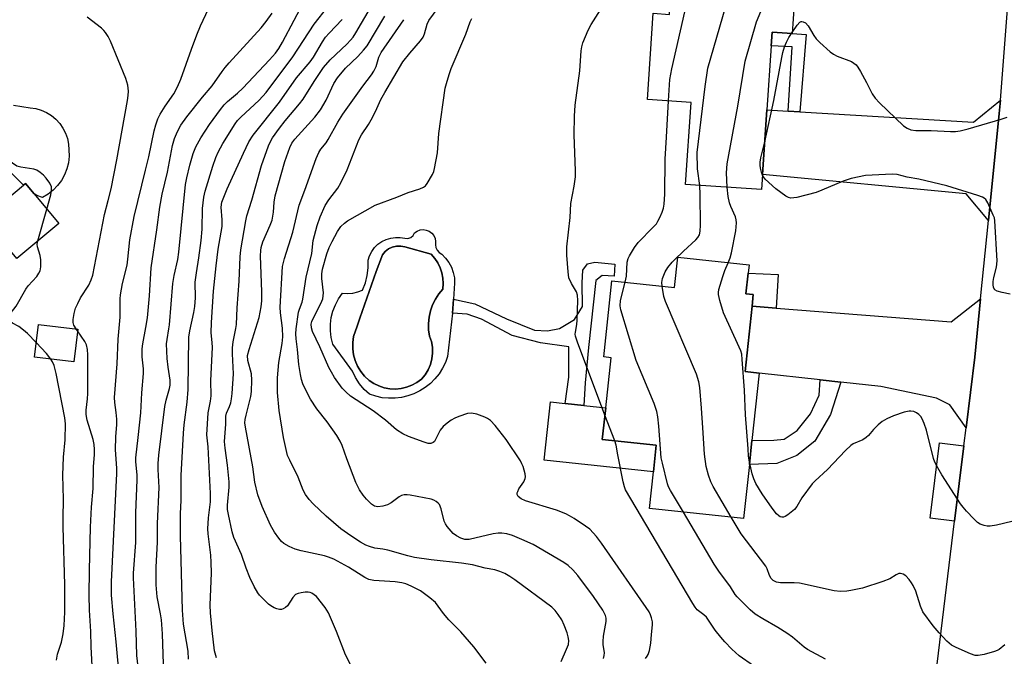
# Model space of a CAD drawing. Units: inches. Extents: x 1303763 to 1309763, y 521449 to 525449.
# Drawn here: x 1306188 to 1306464, y 521569 to 521748 of the extents above; entities that cross this region are included whole.
import ezdxf

# ---------------------------------------------------------------- set-up
doc = ezdxf.new("R2010")
doc.units = ezdxf.units.IN
doc.header["$MEASUREMENT"] = 0
for name, color, linetype in [('BLDG-Footprint', 5, 'Continuous'), ('CULTRL-Pad', 6, 'Continuous'), ('CULTRL-Swimming Pool in Ground', 4, 'Continuous'), ('TRANS-Driveway', 251, 'Continuous'), ('TRANS-Non Street Sidewalk', 7, 'Continuous'), ('TRANS-Road', 130, 'Continuous'), ('Undefined', 1, 'Continuous')]:
    doc.layers.add(name, color=color, linetype=linetype)

msp = doc.modelspace()

# ---------------------------------------------------------------- linework, layer by layer
at = {"layer": 'BLDG-Footprint'}
for points, elevation in [([(1306405.66, 521764.54), (1306404.25, 521743.89), (1306398.67, 521744.27), (1306398.41, 521740.47), (1306397.17, 521722.47), (1306395.94, 521704.35), (1306395.65, 521700.12), (1306374.4, 521701.57), (1306375.97, 521724.54), (1306363.69, 521725.38), (1306365.34, 521749.58), (1306369.9, 521749.27), (1306371.1, 521766.91)], 391.98), ([(1306198.7, 521690.61), (1306186.89, 521680.81), (1306177.57, 521692.03), (1306188.78, 521701.33), (1306189.38, 521701.83), (1306191.8, 521698.92)], 361.85), ([(1306391.94, 521676.67), (1306391.32, 521670.87), (1306393.36, 521670.66), (1306393.02, 521667.42), (1306391.05, 521649.07), (1306395.01, 521648.64), (1306392.98, 521629.71), (1306392.27, 521623.05), (1306390.64, 521607.85), (1306364.28, 521610.67), (1306365.38, 521620.93), (1306366.18, 521628.45), (1306351.05, 521630.07), (1306352, 521638.91), (1306353.5, 521652.96), (1306351.44, 521653.18), (1306353.73, 521674.55), (1306371.28, 521672.67), (1306372.19, 521681.14), (1306392.19, 521679)], 390.12), ([(1306204, 521661), (1306202.92, 521651.8), (1306191.88, 521653.11), (1306192.96, 521662.3)], 362.73)]:
    msp.add_lwpolyline(points, close=True, dxfattribs=dict(at, elevation=elevation))
at = {"layer": 'CULTRL-Pad'}
msp.add_lwpolyline([(1306185.99, 521723.76), (1306190.66, 521723.08), (1306192.25, 521722.84), (1306193.79, 521722.39), (1306195.25, 521721.73), (1306196.62, 521720.89), (1306197.85, 521719.86), (1306198.94, 521718.68), (1306199.86, 521717.37), (1306200.59, 521715.94), (1306201.12, 521714.42), (1306201.44, 521712.85), (1306201.55, 521711.25), (1306201.6, 521709.46), (1306201.4, 521707.67), (1306200.97, 521705.93), (1306200.32, 521704.26), (1306199.44, 521702.69), (1306198.37, 521701.25), (1306197.12, 521699.96), (1306195.71, 521698.85), (1306194.16, 521697.94), (1306192.56, 521698.51), (1306191.8, 521698.92), (1306189.38, 521701.83), (1306188.78, 521701.33), (1306183.14, 521707.08)], dxfattribs=at)
for points in [[(1306366.18, 521628.45), (1306365.38, 521620.93), (1306334.76, 521624.21), (1306336.52, 521640.57), (1306340.62, 521640.13), (1306345.89, 521639.57), (1306352, 521638.91), (1306351.05, 521630.07)], [(1306452.4, 521628.24), (1306449.82, 521607.13), (1306442.95, 521607.97), (1306445.54, 521629.08)]]:
    msp.add_lwpolyline(points, close=True, dxfattribs=at)
for points in [[(1306303.8, 521687.23, 0), (1306304.17, 521686.42, 0), (1306304.32, 521685.55, 0), (1306304.25, 521684.67, 0), (1306304.43, 521683.84, 0), (1306304.8, 521683.09, 0), (1306305.35, 521682.45, 0), (1306306.05, 521681.97, 0), (1306307.13, 521680.9, 0), (1306308.05, 521679.68, 0), (1306308.77, 521678.34, 0), (1306309.28, 521676.91, 0), (1306309.58, 521675.41, 0), (1306309.65, 521673.89, 0), (1306309.49, 521672.38, 0), (1306309.3, 521669.43, 0), (1306309.05, 521665.49, 0), (1306307.7, 521653.35, 0), (1306307.08, 521651.64, 0), (1306306.27, 521650, 0), (1306305.29, 521648.47, 0), (1306304.15, 521647.05, 0), (1306302.86, 521645.76, 0), (1306301.44, 521644.63, 0), (1306299.9, 521643.66, 0), (1306298.26, 521642.86, 0), (1306296.54, 521642.25, 0), (1306294.77, 521641.83, 0), (1306292.97, 521641.61, 0), (1306291.14, 521641.59, 0), (1306289.33, 521641.76, 0), (1306287.55, 521642.14, 0), (1306285.82, 521642.71, 0), (1306284.33, 521644.1, 0), (1306283.02, 521645.67, 0), (1306281.91, 521647.39, 0), (1306281.02, 521649.23, 0), (1306275.48, 521656.8, 0), (1306275.04, 521658.63, 0), (1306274.83, 521660.49, 0), (1306274.84, 521662.38, 0), (1306275.08, 521664.25, 0), (1306275.54, 521666.07, 0), (1306276.22, 521667.82, 0), (1306277.1, 521669.49, 0), (1306278.18, 521671.03, 0), (1306279.63, 521670.95, 0), (1306281.09, 521671.08, 0), (1306282.51, 521671.41, 0), (1306283.87, 521671.93, 0), (1306284.64, 521673.94, 0), (1306285.15, 521676.03, 0), (1306285.4, 521678.17, 0), (1306285.37, 521680.32, 0), (1306285.79, 521681.59, 0), (1306286.41, 521682.77, 0), (1306287.21, 521683.84, 0), (1306288.17, 521684.78, 0), (1306289.26, 521685.55, 0), (1306290.46, 521686.14, 0), (1306291.74, 521686.53, 0), (1306293.06, 521686.72, 0), (1306294.39, 521686.7, 0), (1306295.71, 521686.46, 0), (1306296.55, 521686.42, 0), (1306297.35, 521686.69, 0), (1306297.99, 521687.23, 0), (1306298.41, 521687.96, 0), (1306299.13, 521688.48, 0), (1306299.95, 521688.8, 0), (1306300.83, 521688.9, 0), (1306301.71, 521688.78, 0), (1306302.53, 521688.45, 0), (1306303.24, 521687.92, 0)], [(1306294.64, 521644.32, 0), (1306296.19, 521644.67, 0), (1306297.67, 521645.23, 0), (1306299.07, 521645.98, 0), (1306300.35, 521646.91, 0), (1306301.4, 521648.16, 0), (1306302.25, 521649.55, 0), (1306302.89, 521651.06, 0), (1306303.3, 521652.64, 0), (1306303.48, 521654.26, 0), (1306303.42, 521655.89, 0), (1306303.13, 521657.5, 0), (1306302.6, 521659.04, 0), (1306302.37, 521660.8, 0), (1306302.34, 521662.58, 0), (1306302.51, 521664.35, 0), (1306302.9, 521666.08, 0), (1306303.48, 521667.76, 0), (1306304.26, 521669.36, 0), (1306305.22, 521670.86, 0), (1306306.35, 521672.23, 0), (1306306.46, 521673.75, 0), (1306306.36, 521675.27, 0), (1306306.07, 521676.76, 0), (1306305.58, 521678.2, 0), (1306304.91, 521679.57, 0), (1306304.06, 521680.83, 0), (1306303.05, 521681.97, 0), (1306295.71, 521684.07, 0), (1306294.54, 521684.3, 0), (1306293.35, 521684.28, 0), (1306292.18, 521684, 0), (1306291.11, 521683.48, 0), (1306290.17, 521682.74, 0), (1306289.42, 521681.82, 0), (1306287.62, 521677.17, 0), (1306283.1, 521664.05, 0), (1306282.34, 521661.84, 0), (1306281.32, 521658.89, 0), (1306281.09, 521657.2, 0), (1306281.1, 521655.49, 0), (1306281.33, 521653.79, 0), (1306281.79, 521652.15, 0), (1306282.47, 521650.58, 0), (1306283.35, 521649.11, 0), (1306284.42, 521647.78, 0), (1306285.67, 521646.61, 0), (1306286.99, 521645.73, 0), (1306288.42, 521645.04, 0), (1306289.92, 521644.55, 0), (1306291.48, 521644.26, 0), (1306293.06, 521644.18, 0)]]:
    msp.add_polyline3d(points, close=True, dxfattribs=at)
at = {"layer": 'CULTRL-Swimming Pool in Ground'}
msp.add_lwpolyline([(1306294.64, 521644.32), (1306293.06, 521644.18), (1306291.48, 521644.26), (1306289.92, 521644.55), (1306288.42, 521645.04), (1306286.99, 521645.73), (1306285.67, 521646.61), (1306284.42, 521647.78), (1306283.35, 521649.11), (1306282.47, 521650.58), (1306281.79, 521652.15), (1306281.33, 521653.79), (1306281.1, 521655.49), (1306281.09, 521657.2), (1306281.32, 521658.89), (1306282.34, 521661.84), (1306283.1, 521664.05), (1306287.62, 521677.17), (1306289.42, 521681.82), (1306290.17, 521682.74), (1306291.11, 521683.48), (1306292.18, 521684), (1306293.35, 521684.28), (1306294.54, 521684.3), (1306295.71, 521684.07), (1306303.05, 521681.97), (1306304.06, 521680.83), (1306304.91, 521679.57), (1306305.58, 521678.2), (1306306.07, 521676.76), (1306306.36, 521675.27), (1306306.46, 521673.75), (1306306.35, 521672.23), (1306305.22, 521670.86), (1306304.26, 521669.36), (1306303.48, 521667.76), (1306302.9, 521666.08), (1306302.51, 521664.35), (1306302.34, 521662.58), (1306302.37, 521660.8), (1306302.6, 521659.04), (1306303.13, 521657.5), (1306303.42, 521655.89), (1306303.48, 521654.26), (1306303.3, 521652.64), (1306302.89, 521651.06), (1306302.25, 521649.55), (1306301.4, 521648.16), (1306300.35, 521646.91), (1306299.07, 521645.98), (1306297.67, 521645.23), (1306296.19, 521644.67)], close=True, dxfattribs=at)
at = {"layer": 'TRANS-Driveway'}
for points in [[(1306459.31, 521691.46), (1306453, 521698.89), (1306395.94, 521704.35), (1306397.17, 521722.47), (1306403.16, 521722.11), (1306406.38, 521721.92), (1306455.12, 521719.06), (1306462.63, 521725.2), (1306462.34, 521721.49)], [(1306453.02, 521633.28), (1306448.45, 521639.79), (1306444.77, 521641.58), (1306429.08, 521644.94), (1306417.91, 521646.15), (1306412.11, 521646.78), (1306395.01, 521648.64), (1306391.05, 521649.07), (1306393.02, 521667.42), (1306399.82, 521666.89), (1306448.82, 521663.03), (1306457.1, 521669.5), (1306455.45, 521653.11)]]:
    msp.add_lwpolyline(points, close=True, dxfattribs=at)
at = {"layer": 'TRANS-Non Street Sidewalk'}
for points in [[(1306406.38, 521721.92), (1306403.16, 521722.11), (1306404.28, 521740.17), (1306398.41, 521740.47), (1306398.67, 521744.27), (1306404.25, 521743.89), (1306408.19, 521743.66)], [(1306354.58, 521679.2), (1306354.39, 521675.85), (1306351.04, 521676.04), (1306349.26, 521674.62), (1306347.17, 521655.8), (1306346.28, 521645.91), (1306345.89, 521639.57), (1306340.62, 521640.13), (1306341.62, 521647.56), (1306341.69, 521656.01), (1306333.77, 521657.12), (1306325.79, 521659.19), (1306317.19, 521663.74), (1306313.21, 521665.21), (1306309.05, 521665.49), (1306309.3, 521669.43), (1306315.32, 521668.07), (1306324.23, 521663.83), (1306332.03, 521660.73), (1306335.71, 521660.54), (1306339.07, 521661.14), (1306343.25, 521663.66), (1306345.52, 521667.31), (1306345.42, 521674.01), (1306345.62, 521677.53), (1306346.91, 521679.27), (1306349, 521679.73)], [(1306399.82, 521666.89), (1306393.02, 521667.42), (1306393.36, 521670.66), (1306391.32, 521670.87), (1306391.94, 521676.67), (1306400.34, 521676.31)], [(1306417.91, 521646.15), (1306414.99, 521637.06), (1306410.61, 521629.6), (1306405.62, 521625.5), (1306400.01, 521623.32), (1306392.27, 521623.05), (1306392.98, 521629.71), (1306399.12, 521629.87), (1306402, 521630.16), (1306405.69, 521632.52), (1306409.41, 521637.27), (1306411.85, 521642.51), (1306412.11, 521646.78)]]:
    msp.add_lwpolyline(points, close=True, dxfattribs=at)
at = {"layer": 'TRANS-Road'}
msp.add_lwpolyline([(1306444.9, 521566.98), (1306449.82, 521607.13), (1306452.4, 521628.24), (1306453.02, 521633.28), (1306455.45, 521653.11), (1306457.1, 521669.5), (1306459.31, 521691.46), (1306462.34, 521721.49), (1306462.63, 521725.2), (1306468.96, 521806.86)], dxfattribs=at)
at = {"layer": 'Undefined'}
for p, q in [((1306404.09, 521743.91, 394), (1306404.27, 521744.18, 394)), ((1306192.81, 521685.73, 362), (1306195.34, 521694.66, 362)), ((1306203.94, 521660.51, 364), (1306203.57, 521661.05, 364)), ((1306354.6, 521629.69, 386), (1306351.77, 521636.85, 386))]:
    msp.add_line(p, q, dxfattribs=at)
for points, elevation in [([(1306369.58, 521724.98), (1306369.98, 521731), (1306370.5, 521733.95), (1306377.04, 521762.81), (1306377.52, 521764.2), (1306378.68, 521766.39)], 388), ([(1306378.38, 521701.3), (1306377.75, 521705.97), (1306377.68, 521710.49), (1306379.86, 521729.03), (1306380.64, 521734.16), (1306386.54, 521754.52), (1306387.41, 521756.39), (1306392.18, 521765.46)], 390), ([(1306386.05, 521700.78), (1306385.83, 521704.87), (1306386.05, 521707.31), (1306389.03, 521723.52), (1306391.11, 521736.13), (1306394.28, 521747.19), (1306398.07, 521756.44), (1306400.09, 521761.88), (1306400.98, 521764.86)], 392), ([(1306215.7, 521563.14), (1306214.81, 521573.31), (1306213.9, 521581.12), (1306213.5, 521586.39), (1306213.45, 521590.07), (1306214.95, 521620.49), (1306214.92, 521622.03), (1306214.56, 521627.1), (1306214.7, 521630.82), (1306214.95, 521634.26), (1306214.99, 521635.72), (1306214.82, 521637.63), (1306214.4, 521640.41), (1306214.34, 521641.79), (1306215.1, 521651.25), (1306215.36, 521658.19), (1306215.87, 521664.36), (1306215.9, 521669.48), (1306215.98, 521670.62), (1306216.59, 521673.79), (1306217.85, 521678.91), (1306218.08, 521680.57), (1306218.63, 521686.06), (1306219.8, 521692.6), (1306222.97, 521705.54), (1306223.98, 521709.35), (1306225.46, 521716.57), (1306225.88, 521718.29), (1306226.44, 521719.96), (1306227.08, 521721.27), (1306228.48, 521723.48), (1306230.94, 521726.95), (1306231.99, 521728.98), (1306232.88, 521731.11), (1306235.85, 521739.51), (1306237.38, 521743.53), (1306238.45, 521746.06), (1306241.42, 521752.37)], 366), ([(1306228.02, 521567.04), (1306227.74, 521575.52), (1306227.45, 521579.49), (1306227.24, 521581.16), (1306226.27, 521585.93), (1306226, 521589.24), (1306225.96, 521594.26), (1306226.32, 521601.26), (1306226.32, 521606.49), (1306226.87, 521616.6), (1306226.57, 521621.63), (1306226.58, 521623.34), (1306226.77, 521625.61), (1306228.46, 521639.32), (1306228.82, 521641.02), (1306229.74, 521644.32), (1306229.91, 521645.31), (1306229.88, 521646.66), (1306229.35, 521650.29), (1306229.1, 521652.76), (1306228.92, 521656.84), (1306229.04, 521658.12), (1306229.58, 521661.04), (1306229.73, 521662.2), (1306230.64, 521673.75), (1306231.02, 521676), (1306232.07, 521680.54), (1306232.39, 521682.55), (1306234.23, 521701.52), (1306234.57, 521703.38), (1306235.45, 521706.96), (1306236.38, 521710.29), (1306237.09, 521712.1), (1306238.48, 521714.6), (1306240.93, 521718.41), (1306244, 521722.59), (1306245.07, 521723.89), (1306246.03, 521724.85), (1306248.75, 521727.18), (1306250.24, 521728.59), (1306257.79, 521736.49), (1306259.44, 521738.41), (1306260.33, 521739.69), (1306261.41, 521741.47), (1306264.71, 521747.6), (1306267.28, 521752.62)], 370), ([(1306235.07, 521568.41), (1306234.95, 521570.67), (1306233.68, 521578.24), (1306233.33, 521582.14), (1306232.84, 521602.98), (1306232.85, 521609.24), (1306232.96, 521612.97), (1306233.02, 521619.94), (1306233.62, 521631.85), (1306233.85, 521634.19), (1306234.72, 521640.53), (1306235, 521644.08), (1306235.18, 521658.72), (1306235.45, 521660.54), (1306236.57, 521665.62), (1306236.86, 521667.34), (1306236.98, 521669.73), (1306236.96, 521674.2), (1306237.27, 521676.81), (1306237.96, 521680.96), (1306238.63, 521685.86), (1306238.88, 521689.02), (1306238.99, 521694.86), (1306239.37, 521697.96), (1306239.71, 521699.65), (1306241.91, 521706.66), (1306242.74, 521709.11), (1306243.35, 521710.64), (1306244.64, 521713.03), (1306248.15, 521718.54), (1306248.82, 521719.48), (1306249.68, 521720.46), (1306254.83, 521725.18), (1306256.78, 521727.39), (1306264.27, 521737.34), (1306270.3, 521746.51), (1306274.07, 521751.36)], 372), ([(1306351.37, 521568.65), (1306351.58, 521569.42), (1306351.65, 521570.21), (1306351.3, 521572.58), (1306351.25, 521573.4), (1306351.42, 521574.88), (1306352.12, 521579.01), (1306352.15, 521579.88), (1306351.98, 521580.7), (1306351.16, 521582.18), (1306348.54, 521585.97), (1306344.16, 521591.9), (1306342.79, 521593.46), (1306341.46, 521594.65), (1306340.27, 521595.51), (1306331.69, 521600.56), (1306328.46, 521602.03), (1306325.85, 521603.1), (1306324.27, 521603.57), (1306322.93, 521603.79), (1306321.83, 521603.78), (1306320.43, 521603.55), (1306313.69, 521601.97), (1306312.47, 521601.99), (1306311.38, 521602.33), (1306310.16, 521603.03), (1306309.26, 521603.7), (1306308.65, 521604.31), (1306307.55, 521605.65), (1306307.07, 521606.36), (1306306.73, 521607.11), (1306305.85, 521610.62), (1306305.37, 521611.83), (1306305.06, 521612.22), (1306304.47, 521612.68), (1306303.78, 521613.05), (1306303.1, 521613.3), (1306297.22, 521614.42), (1306296.35, 521614.53), (1306295.52, 521614.5), (1306294.78, 521614.3), (1306294.07, 521613.96), (1306291.83, 521612.29), (1306290.86, 521611.74), (1306289.5, 521611.34), (1306288.11, 521611.17), (1306287.22, 521611.37), (1306286.35, 521611.93), (1306284.93, 521613.28), (1306283.99, 521614.42), (1306282.99, 521615.9), (1306281.97, 521618), (1306279.46, 521624.59), (1306278.13, 521628.38), (1306277.6, 521629.6), (1306276.66, 521631.11), (1306273.94, 521635.01), (1306271.07, 521638.65), (1306269.29, 521641.33), (1306267.98, 521643.83), (1306267.14, 521645.6), (1306266.73, 521646.87), (1306266.45, 521648.26), (1306266.02, 521651.06), (1306265.62, 521655.29), (1306265.21, 521658.29), (1306265.12, 521659.65), (1306265.22, 521661.08), (1306265.92, 521665.72), (1306266.13, 521666.57), (1306266.91, 521668.58), (1306267.13, 521669.39), (1306268.05, 521675.59), (1306269.6, 521682.16), (1306269.99, 521685.82), (1306271.11, 521690.01), (1306271.96, 521692.44), (1306273.34, 521695.7), (1306274.35, 521697.29), (1306276.87, 521700.55), (1306277.78, 521702.04), (1306279.51, 521705.67), (1306282.82, 521714.12), (1306283.59, 521715.52), (1306285.52, 521718.38), (1306286.25, 521719.67), (1306287.49, 521722.04), (1306289.01, 521725.36), (1306290.09, 521727.38), (1306295.13, 521735.97), (1306297.12, 521738.43), (1306300.08, 521741.85), (1306300.82, 521742.87), (1306301.22, 521743.79), (1306301.92, 521746.55), (1306302.44, 521747.57), (1306305.04, 521751.1)], 382), ([(1306351.77, 521636.85), (1306344.1, 521657.31), (1306343.55, 521658.99), (1306343.46, 521659.56), (1306343.49, 521660.16), (1306343.88, 521662.3), (1306343.99, 521663.46), (1306344.18, 521669.04), (1306344.13, 521670.48), (1306343.83, 521671.49), (1306342.43, 521673.83), (1306341.71, 521675.41), (1306341.45, 521677.1), (1306341.14, 521681.72), (1306341.14, 521684.04), (1306342.02, 521692.27), (1306342.24, 521696.2), (1306343.13, 521701.13), (1306343.49, 521703.69), (1306343.49, 521705.42), (1306343.17, 521715.52), (1306343.21, 521720.68), (1306343.44, 521723.78), (1306344.74, 521733.39), (1306345.1, 521739), (1306345.3, 521740.17), (1306345.6, 521741.31), (1306347.04, 521744.87), (1306347.88, 521746.41), (1306350.52, 521750.58)], 386), ([(1306203.57, 521661.05), (1306202.95, 521662.1), (1306202.75, 521662.81), (1306202.75, 521663.67), (1306203.04, 521665.41), (1306203.41, 521666.84), (1306203.99, 521668.22), (1306204.82, 521669.79), (1306207.12, 521673.31), (1306207.81, 521674.83), (1306208.24, 521676.16), (1306211.46, 521693.16), (1306212.54, 521697.02), (1306213.35, 521700.38), (1306214.97, 521708.45), (1306217.96, 521725.1), (1306218.16, 521726.53), (1306218.21, 521727.72), (1306218.08, 521729.37), (1306217.45, 521731.25), (1306213.2, 521741.72), (1306212.56, 521743.04), (1306211.83, 521744.15), (1306211.28, 521744.77), (1306210.63, 521745.36), (1306206.68, 521748.44)], 364), ([(1306221.84, 521558.39), (1306220.59, 521569.45), (1306220.42, 521576.27), (1306219.61, 521591.22), (1306219.65, 521592.59), (1306220.27, 521601.13), (1306220.25, 521609.48), (1306220.71, 521618.68), (1306220.68, 521620.13), (1306220.3, 521623.81), (1306220.3, 521624.92), (1306220.96, 521630.55), (1306221.65, 521637.52), (1306222, 521643.1), (1306222.48, 521648.54), (1306222.44, 521649.89), (1306222.1, 521653.18), (1306222.05, 521655.43), (1306222.22, 521656.87), (1306223.09, 521661.43), (1306223.52, 521664.16), (1306224.15, 521670.37), (1306224.62, 521678.15), (1306226.18, 521688.84), (1306227, 521695.22), (1306227.67, 521698.82), (1306229.12, 521705), (1306230.53, 521712.51), (1306231.09, 521714.5), (1306231.94, 521716.39), (1306232.94, 521718.2), (1306234.54, 521720.52), (1306239, 521726.05), (1306241.71, 521729.23), (1306244.48, 521733.23), (1306245.34, 521734.35), (1306246.46, 521735.67), (1306255.45, 521745.5), (1306256.87, 521747.31), (1306258.51, 521749.65)], 368), ([(1306242.87, 521568.8), (1306242.34, 521570.72), (1306241.67, 521576.45), (1306241.23, 521581.42), (1306241.17, 521583.58), (1306241.48, 521592.64), (1306241.44, 521595.53), (1306241.3, 521597.55), (1306240.56, 521603.57), (1306240.49, 521604.99), (1306240.64, 521608.1), (1306241.18, 521612.51), (1306241.24, 521614.87), (1306240.53, 521628), (1306240.23, 521631.35), (1306240.59, 521637.51), (1306241.22, 521640.82), (1306241.38, 521642.28), (1306241.28, 521646.61), (1306241.79, 521655.85), (1306241.71, 521657.22), (1306241.39, 521659.93), (1306241.46, 521662.85), (1306242.1, 521671.64), (1306242.77, 521678.72), (1306243.33, 521683.39), (1306244.23, 521688.15), (1306244.46, 521689.78), (1306244.46, 521691.68), (1306244.21, 521695.23), (1306244.41, 521696.63), (1306245.92, 521700.32), (1306250.43, 521710.3), (1306252, 521713.48), (1306253.14, 521715.4), (1306260.57, 521724.63), (1306265.29, 521731.49), (1306269.2, 521735.97), (1306270.06, 521737.26), (1306272.58, 521741.53), (1306273.48, 521742.9), (1306274.45, 521744.03), (1306278.12, 521747.86)], 374), ([(1306318.52, 521567.31), (1306315, 521571.89), (1306311.37, 521576.07), (1306308.03, 521579.45), (1306306.56, 521581.23), (1306304.27, 521584.28), (1306302.73, 521585.66), (1306300.09, 521587.6), (1306297.49, 521588.94), (1306295.96, 521589.52), (1306294.9, 521589.83), (1306292.94, 521590.12), (1306286.97, 521590.46), (1306285.61, 521590.75), (1306284.49, 521591.31), (1306279.91, 521594.18), (1306275.76, 521596.45), (1306274.27, 521597.05), (1306273.17, 521597.37), (1306266.6, 521598.85), (1306264.91, 521599.32), (1306263.3, 521600.04), (1306261.77, 521600.9), (1306261.09, 521601.44), (1306260.33, 521602.32), (1306259.13, 521604.02), (1306258.07, 521606), (1306255.67, 521611.2), (1306254.47, 521614.49), (1306253.69, 521618.07), (1306253.1, 521622.38), (1306251.03, 521633.51), (1306250.89, 521634.68), (1306250.93, 521635.63), (1306251.19, 521636.89), (1306252.51, 521642.06), (1306252.67, 521643.51), (1306252.82, 521646.72), (1306252.71, 521648.44), (1306251.64, 521652.22), (1306251.61, 521653.58), (1306252.02, 521655.27), (1306254.84, 521664.25), (1306255.43, 521667.2), (1306255.58, 521668.95), (1306255.61, 521671.48), (1306255.27, 521681.59), (1306255.29, 521683), (1306255.4, 521683.84), (1306255.89, 521685.51), (1306257.97, 521690.13), (1306258.48, 521691.52), (1306258.91, 521693.8), (1306259.06, 521696.63), (1306259.36, 521698.37), (1306262.08, 521708.01), (1306263.43, 521711.96), (1306264.04, 521713.12), (1306264.86, 521714.25), (1306270.42, 521720.43), (1306272.01, 521722.47), (1306273.61, 521725.24), (1306275.75, 521729.84), (1306276.86, 521731.51), (1306279.06, 521734.21), (1306282.56, 521737.47), (1306284.14, 521739.2), (1306285.16, 521740.49), (1306290.08, 521748.72)], 378), ([(1306339.49, 521567.77), (1306341.04, 521571.22), (1306341.53, 521572.57), (1306341.63, 521573.62), (1306341.52, 521574.66), (1306341.21, 521575.79), (1306340.39, 521577.97), (1306339.66, 521579.45), (1306338.69, 521580.91), (1306337.81, 521582.07), (1306336.87, 521583.01), (1306326.56, 521590.63), (1306325.11, 521591.64), (1306323.69, 521592.45), (1306322.35, 521593), (1306320.96, 521593.44), (1306318.21, 521593.95), (1306314.62, 521594.91), (1306311.56, 521595.39), (1306303.06, 521596.24), (1306298.44, 521596.95), (1306296.49, 521597.39), (1306290.89, 521599), (1306289.56, 521599.25), (1306287.33, 521599.53), (1306285.76, 521599.99), (1306284.75, 521600.43), (1306283.28, 521601.28), (1306280.52, 521603.03), (1306277.76, 521604.96), (1306273.6, 521608.51), (1306270.03, 521611.96), (1306268.86, 521613.24), (1306267.89, 521614.62), (1306267.18, 521615.82), (1306265.77, 521619.46), (1306263.42, 521624.23), (1306262.84, 521625.59), (1306262.39, 521627.22), (1306261.67, 521630.56), (1306260.44, 521638.2), (1306260.04, 521643.2), (1306260.03, 521647.33), (1306260.36, 521651.6), (1306261.33, 521656.92), (1306261.52, 521658.79), (1306261.42, 521661.23), (1306260.82, 521665.54), (1306260.73, 521667.16), (1306261.44, 521678.58), (1306261.97, 521680.8), (1306264.28, 521688.17), (1306266.1, 521695.79), (1306267.69, 521699.99), (1306270.87, 521708.89), (1306271.56, 521710.49), (1306272.18, 521711.46), (1306273.62, 521713.25), (1306274.24, 521714.15), (1306276.95, 521719.04), (1306278.35, 521721.28), (1306283.93, 521729.17), (1306286.33, 521732.34), (1306286.98, 521733.32), (1306287.67, 521734.62), (1306288.38, 521737.31), (1306289.03, 521738.53), (1306295.37, 521747.78)], 380), ([(1306363.18, 521568.58), (1306363.67, 521569.23), (1306363.93, 521569.72), (1306364.26, 521570.85), (1306364.63, 521572.91), (1306364.82, 521575.32), (1306365.16, 521578.05), (1306365.1, 521578.9), (1306364.86, 521580.05), (1306364.59, 521580.89), (1306364.2, 521581.68), (1306350.83, 521600.96), (1306349.43, 521602.81), (1306347.51, 521604.85), (1306346.35, 521605.75), (1306343.12, 521607.89), (1306341.85, 521608.67), (1306340.85, 521609.16), (1306338.21, 521610.19), (1306329.48, 521612.84), (1306328.32, 521613.41), (1306327.49, 521614.07), (1306327.21, 521614.63), (1306327.2, 521615.03), (1306327.33, 521615.48), (1306327.69, 521616.15), (1306329.07, 521618.17), (1306329.44, 521619.08), (1306329.49, 521619.58), (1306329.4, 521620.43), (1306328.87, 521622.43), (1306328.52, 521623.25), (1306328.08, 521624.03), (1306324.12, 521630.04), (1306321.04, 521633.93), (1306319.71, 521635.33), (1306318.88, 521635.94), (1306318.09, 521636.32), (1306315.84, 521637.1), (1306314.42, 521637.42), (1306313.3, 521637.31), (1306310.8, 521636.46), (1306309.71, 521636.02), (1306308.71, 521635.46), (1306307.53, 521634.64), (1306306.45, 521633.71), (1306305.56, 521632.64), (1306303.98, 521629.48), (1306303.66, 521629.15), (1306303.02, 521628.92), (1306302.25, 521628.95), (1306301.12, 521629.27), (1306296.73, 521630.92), (1306295.13, 521631.65), (1306293.36, 521632.74), (1306290.24, 521635.43), (1306286.8, 521638.07), (1306280.44, 521642.23), (1306279.14, 521643.36), (1306278.17, 521644.43), (1306276.01, 521647.45), (1306275.1, 521648.91), (1306274.42, 521650.21), (1306271.89, 521656.04), (1306269.85, 521660.31), (1306269.53, 521661.35), (1306269.48, 521662.42), (1306269.62, 521663.14), (1306269.88, 521663.82), (1306272.18, 521668.17), (1306272.69, 521669.49), (1306272.83, 521670.31), (1306272.86, 521671.15), (1306272.4, 521675.17), (1306272.4, 521676.49), (1306272.65, 521677.85), (1306273.85, 521682.08), (1306274.5, 521683.86), (1306275.29, 521685.57), (1306276.81, 521688.34), (1306277.79, 521689.78), (1306278.75, 521690.75), (1306279.66, 521691.38), (1306287.42, 521695.73), (1306293.41, 521698.03), (1306296.6, 521699.34), (1306299.9, 521700.33), (1306300.93, 521700.76), (1306301.48, 521701.19), (1306302, 521701.86), (1306303.43, 521704.4), (1306303.78, 521705.2), (1306304.03, 521706.05), (1306304.85, 521710.44), (1306305.19, 521715.9), (1306307.04, 521728.54), (1306307.36, 521729.91), (1306308.14, 521732.42), (1306308.72, 521734.06), (1306312.84, 521743.74), (1306314.05, 521747.14), (1306314.48, 521748.13)], 384), ([(1306404.27, 521744.18), (1306405.66, 521746.23), (1306406.38, 521747.04), (1306406.78, 521747.26), (1306406.98, 521747.28), (1306407.4, 521747.19), (1306408.03, 521746.85), (1306408.73, 521746.05), (1306410.31, 521743.31), (1306410.98, 521742.4), (1306412, 521741.37), (1306414.92, 521738.8), (1306415.87, 521738.08), (1306416.84, 521737.53), (1306420.94, 521736.01), (1306421.6, 521735.59), (1306422.17, 521735.08), (1306422.68, 521734.44), (1306423.44, 521733.2), (1306425.15, 521730.15), (1306426.66, 521727.02), (1306427.52, 521725.72), (1306428.73, 521724.45), (1306435.52, 521717.99), (1306436.46, 521717.33), (1306437.53, 521716.9), (1306438.94, 521716.68), (1306443.24, 521716.66), (1306448.62, 521716.44), (1306450.09, 521716.45), (1306451.39, 521716.62), (1306453.6, 521717.17), (1306462.81, 521719.86), (1306464.5, 521720.42)], 394), ([(1306396.57, 521713.55), (1306399.15, 521725.09), (1306401.36, 521737.21), (1306401.67, 521738.61), (1306402.09, 521740.13), (1306402.68, 521741.48), (1306403.35, 521742.77), (1306404.09, 521743.91)], 394), ([(1306357.47, 521674.15), (1306357.8, 521675.84), (1306358.04, 521679.73), (1306358.3, 521680.78), (1306358.65, 521681.57), (1306360.08, 521683.85), (1306361.12, 521685.31), (1306365.33, 521689.55), (1306366.2, 521690.54), (1306366.64, 521691.24), (1306367.14, 521692.26), (1306367.81, 521693.83), (1306368.17, 521694.9), (1306368.36, 521696.01), (1306368.6, 521698.83), (1306368.7, 521708.7), (1306369.09, 521714.85), (1306369.58, 521724.98)], 388), ([(1306195.34, 521694.66), (1306196.5, 521698.62), (1306196.69, 521700.04), (1306196.63, 521700.86), (1306196.18, 521701.88), (1306195.19, 521703.32), (1306194.42, 521704.19), (1306193.51, 521704.95), (1306192.52, 521705.58), (1306191.73, 521705.87), (1306188.05, 521706.37), (1306186.97, 521706.71), (1306185.72, 521707.49), (1306184.29, 521708.57), (1306181.6, 521710.92), (1306180.58, 521711.44), (1306179.43, 521711.73), (1306172.08, 521713.13), (1306170.61, 521713.32), (1306169.74, 521713.27)], 362), ([(1306395.93, 521704.19), (1306395.67, 521704.99), (1306395.44, 521706.13), (1306395.34, 521706.99), (1306395.34, 521707.86), (1306395.53, 521709.02), (1306396.57, 521713.55)], 394), ([(1306465.41, 521670.81), (1306463.12, 521671.24), (1306461.76, 521671.6), (1306461.12, 521671.98), (1306460.75, 521672.65), (1306460.58, 521673.47), (1306460.58, 521674.33), (1306460.79, 521675.44), (1306461.54, 521678.41), (1306461.73, 521680.14), (1306461.12, 521691.38), (1306460.95, 521692.18), (1306460.66, 521692.99), (1306459.11, 521696.45), (1306458.52, 521697.39), (1306458.12, 521697.74), (1306457.63, 521698), (1306456.27, 521698.49), (1306447.62, 521701.15), (1306439.78, 521703.01), (1306436.55, 521703.6), (1306433.72, 521704.35), (1306432.26, 521704.49), (1306424.81, 521704.03), (1306420.78, 521703.21), (1306418.54, 521702.52), (1306412.63, 521699.96), (1306411.02, 521699.33), (1306405.56, 521697.94), (1306404.72, 521697.78), (1306403.9, 521697.75), (1306403.24, 521697.91), (1306402.51, 521698.3), (1306399.7, 521700.31), (1306396.73, 521703.05), (1306396.19, 521703.7), (1306395.93, 521704.19)], 394), ([(1306367.81, 521673.04), (1306367.75, 521674.08), (1306367.94, 521675.19), (1306368.68, 521677.07), (1306369.42, 521678.26), (1306370.61, 521679.73), (1306371.38, 521680.55), (1306373.82, 521682.9), (1306377.26, 521686.03), (1306377.82, 521686.67), (1306378.25, 521687.42), (1306378.5, 521688.48), (1306378.58, 521690.13), (1306378.51, 521698.76), (1306378.38, 521701.3)], 390), ([(1306386.35, 521679.62), (1306386.92, 521681), (1306387.3, 521682.41), (1306388.47, 521688.6), (1306388.61, 521689.7), (1306388.65, 521690.83), (1306388.59, 521691.66), (1306388.39, 521692.46), (1306387.08, 521695.34), (1306386.67, 521696.44), (1306386.35, 521698.15), (1306386.05, 521700.78)], 392), ([(1306192.37, 521657.25), (1306189.89, 521659.76), (1306188.83, 521660.71), (1306187.48, 521661.7), (1306185.7, 521662.68), (1306185.28, 521663.01), (1306184.84, 521663.62), (1306184.74, 521664.09), (1306184.79, 521664.57), (1306185.06, 521665.28), (1306186.72, 521667.4), (1306189.41, 521672.17), (1306190.12, 521673.11), (1306192.54, 521675.75), (1306193.14, 521676.64), (1306193.47, 521677.33), (1306193.67, 521678.42), (1306193.64, 521680.47), (1306193.45, 521681.62), (1306192.71, 521684.09), (1306192.66, 521684.8), (1306192.81, 521685.73)], 362), ([(1306392.34, 521623.74), (1306392.07, 521625.32), (1306391.89, 521627.4), (1306391.21, 521636.95), (1306390.87, 521643.9), (1306390.29, 521652.5), (1306390.13, 521653.97), (1306389.9, 521654.87), (1306389.46, 521655.95), (1306385, 521665.55), (1306383.95, 521668.98), (1306383.59, 521670.71), (1306383.59, 521671.28), (1306383.75, 521672.13), (1306384.83, 521675.79), (1306385.4, 521677.46), (1306386.35, 521679.62)], 392), ([(1306373.78, 521609.65), (1306370.19, 521615.71), (1306369.63, 521616.76), (1306369.32, 521617.59), (1306367.88, 521623.39), (1306367.58, 521624.85), (1306366.92, 521633.81), (1306366.61, 521636.42), (1306366.32, 521637.87), (1306365.56, 521640.13), (1306360.57, 521652.23), (1306356.23, 521666.42), (1306356.06, 521667.56), (1306356.18, 521668.98), (1306357.47, 521674.15)], 388), ([(1306387.16, 521608.22), (1306382.08, 521616.82), (1306381.47, 521618.14), (1306380.86, 521620.03), (1306380.19, 521622.5), (1306379.74, 521625.9), (1306379.2, 521633.27), (1306378.9, 521638.84), (1306378.4, 521644.61), (1306378.14, 521646.23), (1306377.41, 521648.34), (1306368.72, 521668.71), (1306368.29, 521670.11), (1306367.81, 521673.04)], 390), ([(1306208.04, 521566.54), (1306207.77, 521571.86), (1306207.64, 521576.2), (1306207.28, 521582.16), (1306207.23, 521586.4), (1306207.27, 521593.4), (1306207.57, 521605.44), (1306207.89, 521611.09), (1306208.29, 521616.28), (1306208.45, 521622.35), (1306208.73, 521625.79), (1306208.74, 521627.23), (1306208.6, 521628.66), (1306208.32, 521630.04), (1306206.63, 521635.48), (1306206.34, 521637.03), (1306206.37, 521638.28), (1306206.77, 521641.48), (1306206.86, 521642.94), (1306206.85, 521653.79), (1306206.74, 521655.29), (1306206.44, 521656.55), (1306206.03, 521657.53), (1306203.94, 521660.51)], 364), ([(1306196.43, 521652.57), (1306195.23, 521654.14), (1306192.37, 521657.25)], 362), ([(1306198.03, 521568.11), (1306198.34, 521569.78), (1306199.43, 521573.17), (1306199.89, 521575.52), (1306200.18, 521577.86), (1306200.38, 521581.62), (1306200.4, 521589.29), (1306199.91, 521605.57), (1306199.89, 521607.94), (1306200.02, 521613.34), (1306199.85, 521620.04), (1306200.04, 521625.12), (1306200.51, 521629.98), (1306200.6, 521634.47), (1306200.38, 521636.14), (1306198, 521648.56), (1306197.36, 521650.76), (1306196.91, 521651.77), (1306196.43, 521652.57)], 362), ([(1306470.56, 521608.2), (1306461.53, 521606.03), (1306459.79, 521605.7), (1306458.92, 521605.7), (1306458.08, 521605.9), (1306456.98, 521606.31), (1306456.24, 521606.76), (1306455.18, 521607.76), (1306453.16, 521609.93), (1306452.19, 521611.04), (1306451.49, 521611.99), (1306446.26, 521620.1), (1306445.07, 521622.13), (1306444.27, 521623.69), (1306443.91, 521624.75), (1306441.93, 521632.63), (1306441.28, 521634.53), (1306440.72, 521635.84), (1306440.31, 521636.48), (1306439.79, 521637.03), (1306439.1, 521637.51), (1306438.35, 521637.84), (1306437.58, 521637.98), (1306437.05, 521637.99), (1306435.71, 521637.74), (1306432.65, 521636.66), (1306430.77, 521635.79), (1306429.49, 521635.04), (1306428.36, 521634.11), (1306427.11, 521632.88), (1306425.66, 521631.13), (1306425.03, 521630.55), (1306424.04, 521629.98), (1306421.41, 521628.83), (1306420.7, 521628.38), (1306419.24, 521626.99), (1306414.14, 521621.58), (1306410.68, 521618.42), (1306409.88, 521617.58), (1306406.96, 521613.65), (1306405.55, 521611.26), (1306404.9, 521610.41), (1306403.07, 521608.92), (1306402.35, 521608.46), (1306401.86, 521608.25), (1306401.38, 521608.22), (1306400.93, 521608.35), (1306400.5, 521608.64), (1306399.9, 521609.22), (1306398.63, 521610.79), (1306395.83, 521614.76), (1306394.1, 521617.69), (1306393.51, 521618.98), (1306393.08, 521620.37), (1306392.34, 521623.74)], 392), ([(1306393.42, 521566.55), (1306389.42, 521569.35), (1306387.35, 521571.25), (1306385.36, 521573.32), (1306384.25, 521574.6), (1306382.73, 521576.59), (1306380.24, 521580.2), (1306379.53, 521580.9), (1306377.68, 521582.29), (1306377.05, 521583.02), (1306376.41, 521584.01), (1306357.58, 521615.91), (1306357.24, 521616.72), (1306356.89, 521618.15), (1306355.42, 521625.69), (1306354.95, 521628.48), (1306354.6, 521629.69)], 386), ([(1306413.66, 521568.39), (1306408.58, 521571.16), (1306407.65, 521571.82), (1306404.35, 521574.55), (1306402.74, 521575.76), (1306400.28, 521577.28), (1306396.02, 521579.71), (1306393.88, 521581.05), (1306392.46, 521582.23), (1306388.86, 521585.92), (1306388.33, 521586.6), (1306386.95, 521588.72), (1306383.67, 521593.06), (1306382.41, 521595.05), (1306373.78, 521609.65)], 388), ([(1306463.89, 521572.46), (1306462.28, 521571.17), (1306461.77, 521570.87), (1306460.96, 521570.55), (1306458.1, 521569.76), (1306456.39, 521569.41), (1306455.56, 521569.44), (1306454.22, 521569.9), (1306450.26, 521571.72), (1306448.98, 521572.39), (1306447.62, 521573.48), (1306445.45, 521575.77), (1306443.82, 521577.78), (1306440.92, 521581.73), (1306440.22, 521583.33), (1306438.91, 521587.45), (1306438.2, 521589.06), (1306437.76, 521589.82), (1306437.07, 521590.75), (1306436.09, 521591.8), (1306435.43, 521592.28), (1306434.66, 521592.47), (1306434.13, 521592.43), (1306433.46, 521592.12), (1306431.66, 521590.93), (1306429.72, 521590.16), (1306423.97, 521588.36), (1306420.76, 521587.64), (1306419.58, 521587.47), (1306417.8, 521587.44), (1306416.03, 521587.57), (1306406.34, 521589.72), (1306404.87, 521589.82), (1306401, 521589.83), (1306399.85, 521590), (1306398.91, 521590.49), (1306398.35, 521591.03), (1306397.92, 521591.85), (1306397.29, 521593.75), (1306396.87, 521594.51), (1306390, 521603.55), (1306387.16, 521608.22)], 390)]:
    msp.add_lwpolyline(points, dxfattribs=dict(at, elevation=elevation))
msp.add_polyline3d([(1306281.18, 521565.41, 376), (1306279.09, 521569.65, 376), (1306276.54, 521576.21, 376), (1306274.33, 521581.43, 376), (1306273.39, 521582.92, 376), (1306270.9, 521585.99, 376), (1306270.31, 521586.51, 376), (1306269.63, 521586.95, 376), (1306269.15, 521587.16, 376), (1306268.63, 521587.26, 376), (1306267.78, 521587.25, 376), (1306266.62, 521587.07, 376), (1306265.78, 521586.86, 376), (1306265.03, 521586.52, 376), (1306264.26, 521585.7, 376), (1306262.76, 521583.41, 376), (1306262.22, 521582.91, 376), (1306261.56, 521582.54, 376), (1306261.09, 521582.39, 376), (1306260.6, 521582.36, 376), (1306259.85, 521582.53, 376), (1306259.1, 521582.83, 376), (1306258.14, 521583.36, 376), (1306257.45, 521583.89, 376), (1306254.97, 521586.37, 376), (1306254.47, 521587.06, 376), (1306253.49, 521588.77, 376), (1306252.27, 521591.32, 376), (1306251.22, 521593.94, 376), (1306249.89, 521597.81, 376), (1306247.73, 521602.55, 376), (1306247.29, 521604.13, 376), (1306246.22, 521608.99, 376), (1306246.01, 521610.37, 376), (1306245.97, 521611.66, 376), (1306246.42, 521616.64, 376), (1306246.45, 521618.12, 376), (1306246.03, 521622.84, 376), (1306245.32, 521627.6, 376), (1306245.18, 521629.5, 376), (1306245.53, 521634.32, 376), (1306245.53, 521636.59, 376), (1306245.75, 521637.4, 376), (1306246.54, 521639.26, 376), (1306246.9, 521640.35, 376), (1306247.15, 521641.45, 376), (1306247.32, 521642.91, 376), (1306247.68, 521648.47, 376), (1306247.38, 521654.06, 376), (1306247.36, 521655.77, 376), (1306247.59, 521657.45, 376), (1306248.36, 521661.19, 376), (1306248.51, 521662.32, 376), (1306248.68, 521666.98, 376), (1306249.24, 521674.46, 376), (1306249.51, 521681.23, 376), (1306249.68, 521683.24, 376), (1306251.14, 521691.38, 376), (1306251.45, 521692.77, 376), (1306252.76, 521697.15, 376), (1306255.47, 521706.9, 376), (1306257.49, 521712.36, 376), (1306257.97, 521713.44, 376), (1306258.61, 521714.61, 376), (1306260.56, 521717.36, 376), (1306262.12, 521719.38, 376), (1306266.19, 521724.14, 376), (1306267.23, 521725.46, 376), (1306270.25, 521730.42, 376), (1306272.92, 521734.38, 376), (1306274.77, 521736.55, 376), (1306279.47, 521740.95, 376), (1306280.5, 521742.01, 376), (1306281.22, 521742.9, 376), (1306282, 521744.11, 376), (1306286.04, 521751.14, 376)], dxfattribs=at)

doc.saveas('drawing.dxf')
